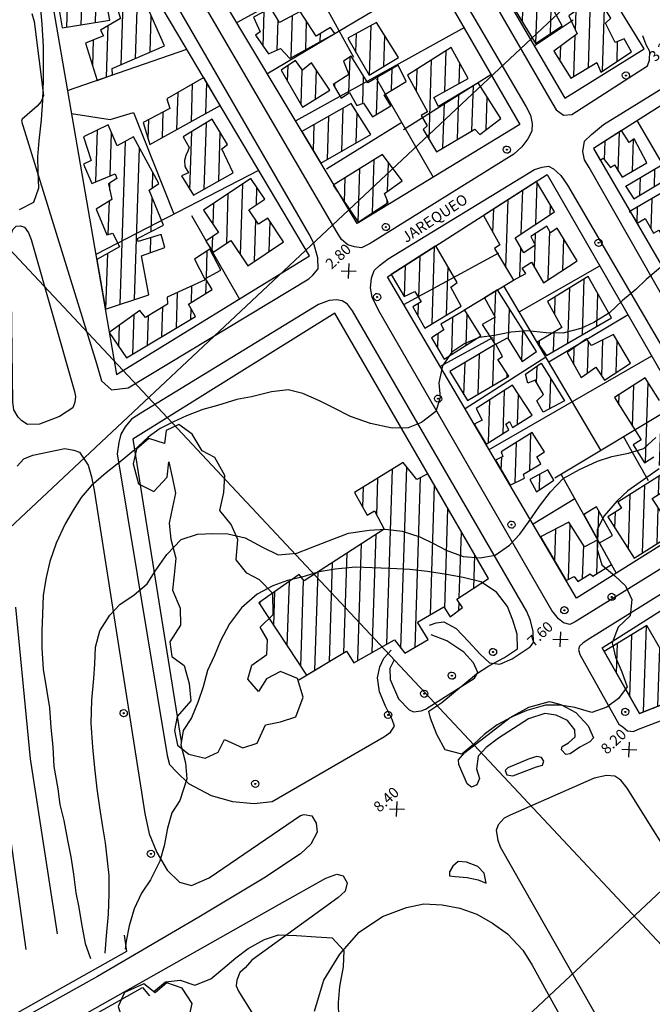
# Model space of a CAD drawing. Extents: x 649309 to 653467, y 5589783 to 5592689.
# Drawn here: x 649847 to 650025, y 5590847 to 5591124 of the extents above; entities that cross this region are included whole.
import ezdxf

# ---------------------------------------------------------------- set-up
doc = ezdxf.new("R2010")
doc.units = 0
doc.header["$LTSCALE"] = 10
doc.header["$MEASUREMENT"] = 0
for name, color, linetype in [('15', 3, 'CONTINUOUS'), ('20', 1, 'CONTINUOUS'), ('49', 42, 'CONTINUOUS'), ('5', 255, 'CONTINUOUS'), ('50', 132, 'CONTINUOUS'), ('51', 255, 'CONTINUOUS'), ('52', 255, 'CONTINUOUS'), ('54', 2, 'CONTINUOUS'), ('60', 74, 'CONTINUOUS'), ('90', 255, 'CONTINUOUS'), ('900', 255, 'CONTINUOUS')]:
    doc.layers.add(name, color=color, linetype=linetype)

# ---------------------------------------------------------------- blocks, each defined once
blk = doc.blocks.new('COD042', base_point=(649901.357867, 5591968.057061))
at = {"layer": '5'}
for p, q in [((649899.860267, 5591966.554661), (649902.860267, 5591969.554661)), ((649899.860267, 5591969.554661), (649902.860267, 5591966.554661))]:
    blk.add_line(p, q, dxfattribs=at)
blk = doc.blocks.new('*X442')
at = {"layer": '51', "color": 0}
for p, q in [((650232.632116, 5591604.586714), (650247.325574, 5591619.280171)), ((650234.158312, 5591611.76981), (650242.785548, 5591620.397046)), ((650235.684507, 5591618.952907), (650238.245522, 5591621.513921)), ((650231.10592, 5591597.403618), (650247.58941, 5591613.887107)), ((650229.579724, 5591590.220521), (650247.424154, 5591608.064949)), ((650225.001136, 5591568.671232), (650258.982955, 5591602.653047)), ((650226.527332, 5591575.854328), (650253.7919, 5591603.118894)), ((650228.053528, 5591583.037425), (650249.317401, 5591604.301296)), ((650223.474941, 5591561.488135), (650263.939154, 5591601.952345)), ((650225.168648, 5591557.524942), (650268.488972, 5591600.845263)), ((650229.871372, 5591556.570765), (650273.038791, 5591599.73818)), ((650234.574097, 5591555.616588), (650277.588609, 5591598.631098)), ((650239.276821, 5591554.662412), (650282.138428, 5591597.524015)), ((650243.979546, 5591553.708235), (650281.928151, 5591591.656838)), ((650248.68227, 5591552.754059), (650280.306108, 5591584.377894)), ((650253.384995, 5591551.799882), (650278.684065, 5591577.09895)), ((650258.087719, 5591550.845705), (650277.062022, 5591569.820007)), ((650262.790444, 5591549.891529), (650275.439979, 5591562.541063)), ((650267.493168, 5591548.937352), (650273.817936, 5591555.262119))]:
    blk.add_line(p, q, dxfattribs=at)
blk = doc.blocks.new('*X443')
at = {"layer": '51', "color": 0}
for p, q in [((650241.31035, 5591645.806024), (650253.636209, 5591658.131882)), ((650243.100313, 5591653.252888), (650248.958596, 5591659.11117)), ((650241.241939, 5591640.080713), (650258.313821, 5591657.152593)), ((650245.279087, 5591638.460959), (650256.822367, 5591650.004239)), ((650249.316235, 5591636.841206), (650255.087875, 5591642.612846))]:
    blk.add_line(p, q, dxfattribs=at)
blk = doc.blocks.new('*X455')
at = {"layer": '51', "color": 0}
for p, q in [((650251.983756, 5591688.125317), (650258.40184, 5591694.543401)), ((650253.626148, 5591695.42461), (650253.970545, 5591695.769007)), ((650251.277851, 5591681.762512), (650262.231594, 5591692.716254)), ((650266.755726, 5591691.583485), (650267.187256, 5591692.015015)), ((650258.241945, 5591677.412804), (650270.669162, 5591689.84002)), ((650254.332246, 5591679.160006), (650260.971839, 5591685.799598))]:
    blk.add_line(p, q, dxfattribs=at)
blk = doc.blocks.new('*X456')
at = {"layer": '51', "color": 0}
blk.add_line((650262.548944, 5591705.716815), (650265.686957, 5591708.854828), dxfattribs=at)
blk = doc.blocks.new('*X457')
at = {"layer": '51', "color": 0}
for p, q in [((650293.930191, 5591700.876695), (650302.085667, 5591709.03217)), ((650295.267863, 5591707.871267), (650297.336934, 5591709.940338)), ((650289.689075, 5591690.978679), (650305.523291, 5591706.812893)), ((650302.78282, 5591698.415521), (650305.156465, 5591700.789166)), ((650291.90888, 5591687.541582), (650301.070479, 5591696.70318)), ((650298.940506, 5591688.916307), (650303.613126, 5591693.588927)), ((650269.374183, 5591676.320689), (650280.374923, 5591687.321427)), ((650270.711855, 5591683.315261), (650273.908444, 5591686.51185)), ((650271.588272, 5591672.877876), (650285.123656, 5591686.413259)), ((650290.918536, 5591680.894338), (650298.174531, 5591688.150333)), ((650286.169803, 5591681.802506), (650289.872389, 5591685.505092)), ((650295.667269, 5591679.98617), (650299.088074, 5591683.406974)), ((650276.337005, 5591671.969708), (650283.512215, 5591679.144918)), ((650281.085738, 5591671.06154), (650286.405366, 5591676.381168)), ((650285.834471, 5591670.153372), (650291.154099, 5591675.473)), ((650290.583204, 5591669.245205), (650295.902832, 5591674.564832)), ((650295.331937, 5591668.337037), (650300.651565, 5591673.656664))]:
    blk.add_line(p, q, dxfattribs=at)
blk = doc.blocks.new('*X458')
at = {"layer": '51', "color": 0}
for p, q in [((650258.503806, 5591717.102417), (650261.11233, 5591719.71094)), ((650258.937141, 5591711.878851), (650266.954767, 5591719.896476)), ((650261.767844, 5591720.366454), (650262.225364, 5591720.823975)), ((650264.257576, 5591711.542384), (650271.684169, 5591718.968977))]:
    blk.add_line(p, q, dxfattribs=at)
blk = doc.blocks.new('*X459')
at = {"layer": '51', "color": 0}
for p, q in [((650261.225205, 5591725.226429), (650269.746121, 5591733.747345)), ((650261.714762, 5591731.372887), (650262.033698, 5591731.691822)), ((650265.957727, 5591724.30205), (650274.509353, 5591732.853676)), ((650270.688339, 5591723.375761), (650276.610491, 5591729.297913))]:
    blk.add_line(p, q, dxfattribs=at)
blk = doc.blocks.new('*X460')
at = {"layer": '51', "color": 0}
for p, q in [((650286.749495, 5591749.849817), (650291.880858, 5591754.98118)), ((650281.500985, 5591744.601308), (650286.591766, 5591749.692088)), ((650266.821955, 5591746.892981), (650267.174874, 5591747.2459)), ((650285.116956, 5591742.560378), (650291.289101, 5591748.732523)), ((650265.310944, 5591739.72507), (650271.796047, 5591746.210172)), ((650268.364319, 5591737.121543), (650276.41722, 5591745.174444)), ((650272.975347, 5591736.075671), (650281.038393, 5591744.138716)), ((650283.750023, 5591735.536544), (650289.923543, 5591741.710063)), ((650277.586376, 5591735.029798), (650278.293177, 5591735.7366))]:
    blk.add_line(p, q, dxfattribs=at)
blk = doc.blocks.new('*X461')
at = {"layer": '51', "color": 0}
for p, q in [((650270.579541, 5591750.411765), (650278.049106, 5591757.881329)), ((650268.952508, 5591754.441633), (650271.831632, 5591757.320757)), ((650275.342773, 5591749.518096), (650281.580079, 5591755.755402))]:
    blk.add_line(p, q, dxfattribs=at)
blk = doc.blocks.new('*X462')
at = {"layer": '51', "color": 0}
for p, q in [((650272.070431, 5591771.401772), (650278.280397, 5591777.611738)), ((650272.508359, 5591760.525899), (650287.844894, 5591775.862434)), ((650274.701038, 5591768.375479), (650283.062646, 5591776.737086)), ((650277.170114, 5591759.530753), (650286.71814, 5591769.078778)), ((650271.057913, 5591764.732354), (650273.621863, 5591767.296304))]:
    blk.add_line(p, q, dxfattribs=at)
blk = doc.blocks.new('*X463')
at = {"layer": '51', "color": 0}
for p, q in [((650293.73705, 5591724.866972), (650297.119738, 5591728.24966)), ((650294.934123, 5591720.407144), (650301.18907, 5591726.66209)), ((650297.28022, 5591717.096341), (650304.479699, 5591724.295818)), ((650300.853388, 5591715.012607), (650307.243402, 5591721.402621))]:
    blk.add_line(p, q, dxfattribs=at)
blk = doc.blocks.new('*X464')
at = {"layer": '51', "color": 0}
for p, q in [((650296.644049, 5591730.330134), (650307.672981, 5591741.359066)), ((650299.457424, 5591738.80041), (650302.988679, 5591742.331664)), ((650301.240876, 5591729.27006), (650312.357283, 5591740.386467)), ((650290.33084, 5591735.330727), (650291.311015, 5591736.310903)), ((650292.047222, 5591731.390209), (650295.940639, 5591735.283625)), ((650305.837702, 5591728.209986), (650312.314273, 5591734.686556))]:
    blk.add_line(p, q, dxfattribs=at)
blk = doc.blocks.new('*X465')
at = {"layer": '51', "color": 0}
for p, q in [((650302.586995, 5591767.576757), (650307.244354, 5591772.234116)), ((650298.48139, 5591757.814252), (650312.016997, 5591771.349858)), ((650308.143176, 5591761.819137), (650316.789641, 5591770.465601)), ((650312.976799, 5591760.995858), (650321.204293, 5591769.223352)), ((650317.810421, 5591760.17258), (650319.596925, 5591761.959083)), ((650299.570317, 5591753.246278), (650305.345729, 5591759.021689)), ((650304.342135, 5591752.361195), (650311.086266, 5591759.105326)), ((650304.797482, 5591747.159641), (650314.454101, 5591756.81626)), ((650309.599752, 5591746.305011), (650315.880846, 5591752.586104))]:
    blk.add_line(p, q, dxfattribs=at)
blk = doc.blocks.new('*X466')
at = {"layer": '51', "color": 0}
for p, q in [((650282.562585, 5591728.228198), (650285.909841, 5591731.575453)), ((650280.358676, 5591720.367388), (650286.270111, 5591726.278822))]:
    blk.add_line(p, q, dxfattribs=at)
blk = doc.blocks.new('*X483')
at = {"layer": '51', "color": 0}
for p, q in [((650333.946749, 5591741.676316), (650337.166166, 5591744.895732)), ((650333.946749, 5591741.676316), (650337.166166, 5591744.895732)), ((650335.73603, 5591737.808696), (650341.765574, 5591743.838239)), ((650335.73603, 5591737.808696), (650341.765574, 5591743.838239)), ((650336.337516, 5591732.753281), (650346.364982, 5591742.780747)), ((650336.337516, 5591732.753281), (650346.364982, 5591742.780747)), ((650340.531751, 5591731.290615), (650346.820113, 5591737.578976)), ((650340.531751, 5591731.290615), (650346.820113, 5591737.578976))]:
    blk.add_line(p, q, dxfattribs=at)
blk = doc.blocks.new('*X484')
at = {"layer": '51', "color": 0}
for p, q in [((650338.739077, 5591751.33498), (650338.7791, 5591751.375003)), ((650339.944297, 5591746.883299), (650343.383429, 5591750.322431)), ((650344.568476, 5591745.850577), (650347.987759, 5591749.26986))]:
    blk.add_line(p, q, dxfattribs=at)
blk = doc.blocks.new('*X485')
at = {"layer": '51', "color": 0}
for p, q in [((650339.412534, 5591760.929549), (650343.18967, 5591764.706685)), ((650340.125283, 5591755.985397), (650347.948277, 5591763.808391)), ((650343.001098, 5591753.204311), (650349.380271, 5591759.583484))]:
    blk.add_line(p, q, dxfattribs=at)
blk = doc.blocks.new('*X631')
at = {"layer": '51', "color": 0}
for p, q in [((650358.44961, 5591793.193287), (650362.362499, 5591797.106176)), ((650353.909247, 5591782.996024), (650367.378388, 5591796.465163)), ((650349.2272, 5591783.970877), (650357.425623, 5591792.1693)), ((650349.300625, 5591789.701203), (650352.380336, 5591792.780914)), ((650356.118973, 5591779.548849), (650368.6672, 5591792.097074)), ((650360.949155, 5591778.72213), (650364.922065, 5591782.695039))]:
    blk.add_line(p, q, dxfattribs=at)
blk = doc.blocks.new('*X632')
at = {"layer": '51', "color": 0}
for p, q in [((650347.837748, 5591798.113206), (650358.921262, 5591809.196719)), ((650349.079215, 5591805.011574), (650354.153216, 5591810.085575)), ((650352.682681, 5591797.301238), (650363.689307, 5591808.307864)), ((650361.210712, 5591800.172368), (650367.088137, 5591806.049792))]:
    blk.add_line(p, q, dxfattribs=at)
blk = doc.blocks.new('*X651')
at = {"layer": '51', "color": 0}
for p, q in [((650276.818465, 5591795.621859), (650287.48296, 5591806.286353)), ((650277.87945, 5591802.339745), (650282.778482, 5591807.238776)), ((650281.607908, 5591794.754401), (650292.187438, 5591805.33393)), ((650288.781601, 5591796.271193), (650294.496497, 5591801.986088)), ((650286.419684, 5591793.909276), (650286.961076, 5591794.450668))]:
    blk.add_line(p, q, dxfattribs=at)
blk = doc.blocks.new('*X652')
at = {"layer": '51', "color": 0}
for p, q in [((650281.398826, 5591818.901795), (650286.636719, 5591824.139688)), ((650282.576824, 5591814.422893), (650291.191691, 5591823.037759)), ((650287.146356, 5591813.335523), (650295.746664, 5591821.93583)), ((650291.715887, 5591812.248154), (650297.652353, 5591818.184618))]:
    blk.add_line(p, q, dxfattribs=at)
blk = doc.blocks.new('*X653')
at = {"layer": '51', "color": 0}
for p, q in [((650289.484489, 5591838.1817), (650292.566228, 5591841.263439)), ((650287.759545, 5591830.799855), (650294.641425, 5591837.681735)), ((650291.721361, 5591829.10477), (650297.538956, 5591834.922366))]:
    blk.add_line(p, q, dxfattribs=at)
blk = doc.blocks.new('*X654')
at = {"layer": '51', "color": 0}
for p, q in [((650291.157447, 5591850.000713), (650298.103868, 5591856.947133)), ((650293.356623, 5591846.542988), (650299.259596, 5591852.445961)), ((650294.75866, 5591842.288124), (650303.161787, 5591850.69125)), ((650299.282224, 5591841.154787), (650304.876498, 5591846.74906)), ((650303.805788, 5591840.02145), (650305.39809, 5591841.613752))]:
    blk.add_line(p, q, dxfattribs=at)
blk = doc.blocks.new('*X663')
at = {"layer": '51', "color": 0}
for p, q in [((650307.368767, 5591798.976258), (650323.185562, 5591814.793053)), ((650313.979518, 5591811.243909), (650318.442023, 5591815.706414)), ((650319.822718, 5591805.773308), (650327.929102, 5591813.879691)), ((650324.319882, 5591804.613571), (650328.238687, 5591808.532376)), ((650308.540717, 5591794.491307), (650317.509145, 5591803.459735)), ((650313.157763, 5591793.451453), (650322.160921, 5591802.454609)), ((650317.77481, 5591792.411598), (650326.812696, 5591801.449484)), ((650320.963365, 5591789.943253), (650327.436711, 5591796.416599))]:
    blk.add_line(p, q, dxfattribs=at)
blk = doc.blocks.new('*X664')
at = {"layer": '51', "color": 0}
for p, q in [((650299.784132, 5591823.916529), (650306.957053, 5591831.089449)), ((650298.023505, 5591827.812803), (650298.791515, 5591828.580813)), ((650300.646548, 5591819.122044), (650306.055398, 5591824.530894)), ((650301.379771, 5591814.198367), (650308.809302, 5591821.627897)), ((650309.110868, 5591816.272562), (650313.397669, 5591820.559363))]:
    blk.add_line(p, q, dxfattribs=at)
blk = doc.blocks.new('*X665')
at = {"layer": '51', "color": 0}
for p, q in [((650307.465988, 5591823.631041), (650317.346312, 5591833.511363)), ((650309.090966, 5591830.912918), (650312.832101, 5591834.654054)), ((650312.132253, 5591822.640404), (650318.16545, 5591828.673601))]:
    blk.add_line(p, q, dxfattribs=at)
blk = doc.blocks.new('*X667')
at = {"layer": '51', "color": 0}
for p, q in [((650203.69154, 5591816.107592), (650208.000738, 5591820.41679)), ((650205.13932, 5591811.898471), (650212.997217, 5591819.756368)), ((650209.797246, 5591810.899496), (650215.658609, 5591816.760859)), ((650234.90864, 5591813.383286), (650240.271564, 5591818.746209)), ((650214.455172, 5591809.900521), (650220.3323, 5591815.777649)), ((650219.113098, 5591808.901546), (650226.170424, 5591815.958872)), ((650227.1003, 5591811.231847), (650230.402558, 5591814.534105)), ((650231.829702, 5591810.304348), (650234.457825, 5591812.93247)), ((650223.771024, 5591807.902571), (650225.821658, 5591809.953205))]:
    blk.add_line(p, q, dxfattribs=at)
blk = doc.blocks.new('*X668')
at = {"layer": '51', "color": 0}
for p, q in [((650230.661204, 5591854.419101), (650241.013702, 5591864.771598)), ((650234.759799, 5591852.860795), (650243.344929, 5591861.445924)), ((650212.120067, 5591824.564163), (650244.598459, 5591857.042553)), ((650215.996481, 5591822.783677), (650246.207939, 5591852.995133)), ((650231.957959, 5591850.058955), (650233.366596, 5591851.467592)), ((650223.091027, 5591841.192024), (650229.795336, 5591847.896332)), ((650241.142684, 5591842.272978), (650244.195692, 5591845.325985)), ((650232.474699, 5591833.604993), (650239.208492, 5591840.338785)), ((650208.243652, 5591826.34465), (650219.343929, 5591837.444926)), ((650228.269923, 5591829.400217), (650231.222906, 5591832.3532))]:
    blk.add_line(p, q, dxfattribs=at)
blk = doc.blocks.new('*X669')
at = {"layer": '51', "color": 0}
for p, q in [((650246.579233, 5591823.085293), (650250.782036, 5591827.288095)), ((650245.758588, 5591816.607747), (650255.632011, 5591826.481169)), ((650246.378218, 5591811.570476), (650260.481986, 5591825.674243)), ((650259.219949, 5591818.755305), (650262.710817, 5591822.246173)), ((650241.351273, 5591817.857333), (650244.161912, 5591820.667972)), ((650248.016483, 5591807.551841), (650256.159035, 5591815.694392)), ((650252.866458, 5591806.744915), (650258.845458, 5591812.723914))]:
    blk.add_line(p, q, dxfattribs=at)
blk = doc.blocks.new('*X670')
at = {"layer": '51', "color": 0}
for p, q in [((650248.546627, 5591834.700029), (650260.072468, 5591846.225869)), ((650251.521878, 5591832.018379), (650264.738732, 5591845.235232)), ((650256.080526, 5591830.920126), (650265.75118, 5591840.590779))]:
    blk.add_line(p, q, dxfattribs=at)
blk = doc.blocks.new('*X671')
at = {"layer": '51', "color": 0}
for p, q in [((650249.728092, 5591853.185676), (650253.54709, 5591857.004674)), ((650252.873494, 5591850.674178), (650257.976315, 5591855.776997)), ((650257.396694, 5591849.540476), (650264.806791, 5591856.950573)), ((650261.919894, 5591848.406775), (650269.412958, 5591855.899839)), ((650266.443094, 5591847.273074), (650272.57162, 5591853.4016))]:
    blk.add_line(p, q, dxfattribs=at)
blk = doc.blocks.new('*X672')
at = {"layer": '51', "color": 0}
for p, q in [((650258.435567, 5591873.58539), (650270.57346, 5591885.723282)), ((650252.330838, 5591878.794463), (650257.5494, 5591884.013025)), ((650253.069312, 5591873.876036), (650263.298018, 5591884.104741)), ((650262.617306, 5591872.110228), (650272.311655, 5591881.804577)), ((650266.799045, 5591870.635065), (650274.011266, 5591877.847286))]:
    blk.add_line(p, q, dxfattribs=at)
blk = doc.blocks.new('*X673')
at = {"layer": '51', "color": 0}
for p, q in [((650254.542115, 5591891.791891), (650263.916445, 5591901.16622)), ((650257.917709, 5591889.510584), (650267.183123, 5591898.775997)), ((650261.293303, 5591887.229276), (650270.4498, 5591896.385773))]:
    blk.add_line(p, q, dxfattribs=at)
blk = doc.blocks.new('*X674')
at = {"layer": '51', "color": 0}
for p, q in [((650222.898127, 5591736.168138), (650226.930068, 5591740.200079)), ((650224.216718, 5591731.829829), (650231.621586, 5591739.234696)), ((650181.880521, 5591729.091939), (650188.587986, 5591735.799404)), ((650183.057509, 5591735.925828), (650183.644632, 5591736.512951)), ((650201.481202, 5591703.437414), (650236.313104, 5591738.269313)), ((650203.618485, 5591699.917796), (650239.665952, 5591735.965259)), ((650180.703533, 5591722.25805), (650193.531339, 5591735.085856)), ((650179.526544, 5591715.424161), (650196.678212, 5591732.575827)), ((650181.684592, 5591711.925308), (650201.250678, 5591731.491393)), ((650186.342463, 5591710.926279), (650206.049394, 5591730.633207)), ((650206.672513, 5591697.314923), (650240.485898, 5591731.128305)), ((650191.000335, 5591709.927249), (650210.848109, 5591729.775022)), ((650192.363795, 5591705.633808), (650215.646824, 5591728.916836)), ((650196.922499, 5591704.535611), (650220.44554, 5591728.05865)), ((650216.093963, 5591701.079471), (650241.825394, 5591726.8109)), ((650220.342143, 5591699.67075), (650240.109993, 5591719.438598)), ((650225.347961, 5591699.019667), (650238.394591, 5591712.066296)), ((650230.155874, 5591698.170679), (650236.67919, 5591704.693994)), ((650222.818321, 5591696.490027), (650224.325054, 5591697.99676))]:
    blk.add_line(p, q, dxfattribs=at)
blk = doc.blocks.new('COD003', base_point=(649942.140172, 5591016.992338))
at = {"layer": '52'}
for points in [[(649942.165772, 5591015.980138), (649941.763772, 5591016.049738), (649941.435772, 5591016.268938), (649941.194372, 5591016.677738), (649941.127372, 5591017.041738), (649941.226172, 5591017.424138), (649941.459172, 5591017.763738), (649941.791572, 5591017.936138), (649942.183772, 5591018.000338), (649942.557172, 5591017.926738), (649942.869572, 5591017.722538), (649943.073172, 5591017.353738), (649943.134972, 5591016.999938), (649943.066972, 5591016.585738), (649942.883772, 5591016.281938), (649942.563972, 5591016.066938)], [(649942.154772, 5591017.121538), (649942.201972, 5591017.112738), (649942.240972, 5591017.093738), (649942.258572, 5591017.060138), (649942.276572, 5591017.012938), (649942.285772, 5591016.975738), (649942.280172, 5591016.936338), (649942.261172, 5591016.898138), (649942.238372, 5591016.873538), (649942.193372, 5591016.866938), (649942.143372, 5591016.851738), (649942.089572, 5591016.867138), (649942.042172, 5591016.882538), (649942.021572, 5591016.900738), (649942.013972, 5591016.936338), (649942.013172, 5591016.970338), (649942.019572, 5591017.042138), (649942.043572, 5591017.085538), (649942.068172, 5591017.103338), (649942.094772, 5591017.112738), (649942.119772, 5591017.118738)]]:
    blk.add_lwpolyline(points, close=True, dxfattribs=at)

msp = doc.modelspace()

# ---------------------------------------------------------------- linework, layer by layer
at = {"layer": '15'}
for points in [[(649842.36, 5591154.26, 2), (649847.21, 5591154.28, 2), (649853.31, 5591154.1, 2), (649857.62, 5591153.96, 2), (649861.87, 5591152.03, 2), (649861.19, 5591147.92, 2), (649858.4, 5591144.96, 2), (649855.95, 5591141.26, 2), (649853.83, 5591136.84, 2), (649853.11, 5591131.29, 2), (649852.96, 5591126.63, 2), (649853.36, 5591122.49, 2), (649853.69, 5591116.19, 2), (649853.72, 5591111.7, 2), (649853.75, 5591106.85, 2), (649853.56, 5591101.11, 2), (649853.2, 5591095.55, 2), (649852.47, 5591089.65, 2), (649852.14, 5591085.17, 2), (649852.18, 5591081.04, 2), (649852.39, 5591076.36, 2), (649851, 5591072.27, 2), (649846.98, 5591070.24, 2)], [(650027.66, 5591054.03, 4), (650023.59, 5591050.57, 4), (650020.63, 5591047.79, 4), (650016.94, 5591044.67, 4), (650013.23, 5591041.19, 4), (650008.83, 5591038.46, 4), (650005.18, 5591036.77, 4), (650000.11, 5591035.49, 4), (649995.45, 5591035.64, 4), (649990.08, 5591036.17, 4), (649985.58, 5591035.77, 4), (649980.88, 5591034.84, 4), (649976.55, 5591034.25, 4), (649972.54, 5591032.58, 4), (649968.87, 5591030.18, 4), (649966.23, 5591026.31, 4), (649965.18, 5591021.5, 4), (649965.58, 5591017.35, 4), (649964.37, 5591013.44, 4), (649960.32, 5591010.33, 4), (649956.5, 5591008.83, 4), (649952.01, 5591008.79, 4), (649945.95, 5591010.06, 4), (649940.26, 5591012.03, 4), (649935.5, 5591014.52, 4), (649931.61, 5591016.43, 4), (649926.83, 5591018.56, 4), (649922.73, 5591019.58, 4), (649918.04, 5591019.01, 4), (649912.43, 5591017.57, 4), (649908.27, 5591016.8, 4), (649902.83, 5591015.17, 4), (649898.66, 5591014.04, 4), (649894.12, 5591012.21, 4), (649890.47, 5591010.53, 4), (649886.64, 5591008.67, 4), (649883.33, 5591006.26, 4), (649879.25, 5591002.43, 4), (649875.93, 5590999.66, 4), (649871.5, 5590996.21, 4), (649867.25, 5590992.57, 4), (649864.45, 5590989.25, 4), (649862.18, 5590985.72, 4), (649859.9, 5590981.84, 4), (649857.39, 5590976.36, 4), (649855.6, 5590971.2, 4), (649854.56, 5590966.75, 4), (649853.68, 5590961.74, 4), (649853.5, 5590956.36, 4), (649853.35, 5590951.7, 4), (649853.37, 5590946.85, 4), (649853.71, 5590940.91, 4), (649854.76, 5590934.59, 4), (649855.52, 5590930.08, 4), (649855.87, 5590924.5, 4), (649856.41, 5590919.1, 4), (649856.77, 5590913.52, 4), (649857.82, 5590907.2, 4), (649858.4, 5590902.87, 4), (649859.51, 5590898.35, 4), (649860.58, 5590892.75, 4), (649861.51, 5590888.05, 4), (649862.24, 5590883.18, 4), (649862.97, 5590877.95, 4), (649863.73, 5590873.79, 4), (649864.48, 5590869.28, 4), (649865.56, 5590863.68, 4), (649867.04, 5590859.5, 4)], [(649871.22, 5590860.99, 6), (649871.56, 5590865.83, 6), (649872.11, 5590871.92, 6), (649872.3, 5590877.66, 6), (649872.29, 5590882.87, 6), (649871.89, 5590887.01, 6), (649871.33, 5590892.05, 6), (649870.58, 5590896.57, 6), (649869.68, 5590901.98, 6), (649868.96, 5590907.21, 6), (649868.25, 5590913.16, 6), (649867.72, 5590918.93, 6), (649867.23, 5590925.76, 6), (649867.44, 5590932.22, 6), (649868, 5590938.31, 6), (649868.31, 5590942.43, 6), (649868.46, 5590947.1, 6), (649869.69, 5590951.73, 6), (649872.53, 5590956.13, 6), (649875.32, 5590959.1, 6), (649879.36, 5590961.84, 6), (649883.05, 5590964.96, 6), (649885.32, 5590968.48, 6), (649888.53, 5590973.23, 6), (649892.62, 5590977.42, 6), (649897.16, 5590978.89, 6), (649901.48, 5590979.12, 6), (649905.78, 5590978.98, 6), (649910.6, 5590977.93, 6), (649915.54, 5590975.27, 6), (649919.96, 5590973.15, 6), (649925.18, 5590973.53, 6), (649929, 5590975.03, 6), (649934.09, 5590977.03, 6), (649939.73, 5590979.18, 6), (649945.51, 5590980.08, 6), (649950.18, 5590980.3, 6), (649954.83, 5590979.79, 6), (649959.81, 5590978.2, 6), (649963.7, 5590976.28, 6), (649967.23, 5590974.38, 6), (649972.02, 5590972.61, 6), (649976.86, 5590972.28, 6), (649981.01, 5590973.05, 6), (649985.05, 5590975.8, 6), (649988.03, 5590978.94, 6), (649990.47, 5590982.28, 6), (649993.5, 5590986.85, 6), (649996.68, 5590990.88, 6), (650000.21, 5590994.55, 6), (650004.79, 5590997.1, 6), (650009.89, 5590999.45, 6), (650013.89, 5591000.77, 6), (650018.59, 5591001.7, 6), (650022.94, 5591003, 6), (650026.27, 5591006.13, 6)], [(650027.24, 5590997.3, 8), (650022.83, 5590994.2, 8), (650018.42, 5590991.11, 8), (650015.46, 5590988.33, 8), (650011.73, 5590984.13, 8), (650009.8, 5590980.24, 8), (650009.8, 5590974.67, 8), (650011.1, 5590970.32, 8), (650014.76, 5590967.16, 8), (650017.73, 5590964.37, 8), (650019.58, 5590960.54, 8), (650019.06, 5590955.89, 8), (650015.73, 5590952.76, 8), (650013.97, 5590948.32, 8), (650014.92, 5590944.34, 8), (650016.76, 5590940.16, 8), (650018.24, 5590935.98, 8), (650015.79, 5590932.64, 8), (650012.48, 5590930.23, 8), (650008.3, 5590928.74, 8), (650003.5, 5590930.15, 8), (649999.39, 5590930.82, 8), (649995.26, 5590930.77, 8), (649990, 5590929.31, 8), (649986, 5590927.64, 8), (649981.61, 5590925.26, 8), (649977.93, 5590922.5, 8), (649974.96, 5590919.72, 8), (649971.64, 5590916.95, 8), (649967.01, 5590918.17, 8), (649964.64, 5590922.56, 8), (649962.81, 5590927.11, 8), (649962.34, 5590929.1, 8), (649966.01, 5590931.5, 8), (649969.33, 5590934.27, 8), (649972.47, 5590936.86, 8), (649975.79, 5590939.63, 8), (649979.28, 5590941.86, 8), (649983.66, 5590944.24, 8), (649987.33, 5590946.64, 8), (649987.29, 5590950.77, 8), (649985.98, 5590954.76, 8), (649984.49, 5590958.58, 8), (649981.39, 5590962.62, 8), (649976.99, 5590965.46, 8), (649972.01, 5590966.69, 8), (649967.37, 5590967.55, 8), (649962.01, 5590968.44, 8), (649956.99, 5590968.95, 8), (649951.44, 5590969.3, 8), (649946.42, 5590969.46, 8), (649941.75, 5590969.6, 8), (649935.99, 5590969.06, 8), (649931.47, 5590968.31, 8), (649926.58, 5590966.84, 8), (649922.59, 5590965.89, 8), (649918.41, 5590964.4, 8), (649914.03, 5590962.02, 8), (649909.59, 5590958.21, 8), (649906.21, 5590953.65, 8), (649903.72, 5590948.88, 8), (649901.97, 5590944.8, 8), (649900.04, 5590940.55, 8), (649898.81, 5590935.92, 8), (649897.42, 5590931.83, 8), (649895.47, 5590927.22, 8), (649893.2, 5590923.7, 8), (649892.53, 5590919.59, 8), (649893.8, 5590914.52, 8), (649894.19, 5590910.02, 8), (649892.2, 5590903.98, 8), (649889.93, 5590900.46, 8), (649888.71, 5590896.18, 8), (649887.83, 5590891.18, 8), (649886.61, 5590886.91, 8), (649883.92, 5590881.61, 8), (649881.47, 5590877.91, 8), (649879.35, 5590873.49, 8), (649877.93, 5590868.68, 8), (649877.08, 5590864.4, 8), (649876.82, 5590862.07, 8)], [(649884.87, 5590850.15, 8), (649888.19, 5590852.92, 8), (649892.34, 5590853.33, 8), (649896.42, 5590851.94, 8), (649900.97, 5590853.78, 8), (649904.3, 5590856.55, 8), (649907.99, 5590859.67, 8), (649911.49, 5590862.25, 8), (649916.06, 5590864.8, 8), (649920.05, 5590866.12, 8), (649925.08, 5590865.96, 8), (649930.63, 5590865.61, 8), (649935.11, 5590865.29, 8), (649938.41, 5590861.77, 8), (649938.26, 5590857.11, 8), (649937.18, 5590851.58, 8), (649936.85, 5590847.1, 8), (649936.9, 5590842.96, 8)]]:
    msp.add_polyline3d(points, dxfattribs=at)
at = {"layer": '20'}
for points in [[(649989.8, 5591099.21), (649990.98, 5591096.84), (649991.45, 5591094.49), (649991.38, 5591092.34), (649990.23, 5591090.22), (649988.54, 5591087.94), (649986.31, 5591085.85), (649945.8, 5591060.71), (649943.43, 5591059.53), (649941.46, 5591059.77), (649939.51, 5591060.37), (649937.76, 5591061.86), (649936.57, 5591063.87), (649884.69, 5591152.58), (649883.34, 5591155.14), (649883.06, 5591157.66), (649883.66, 5591159.62), (649885.34, 5591161.54), (649925.16, 5591198.56), (649926.92, 5591199.63), (649929.62, 5591199.96), (649931.04, 5591199.08), (649932.48, 5591197.07)], [(649844.66, 5591059.72), (649844.6, 5591063.13), (649845.19, 5591064.73), (649846.11, 5591065.6), (649847.37, 5591065.74), (649848.44, 5591065.35), (649849.64, 5591063.7), (649850.3, 5591061.88), (649862.55, 5591019.12), (649862.87, 5591017.67), (649862.63, 5591016.06), (649862.04, 5591014.46), (649858.37, 5591012.06), (649852.73, 5591009.9), (649849.32, 5591009.83), (649847.73, 5591010.78), (649846.69, 5591011.89), (649845.5, 5591013.9), (649845.21, 5591016.06)], [(650002.17, 5590917.08), (650000.91, 5590916.94), (649999.7, 5590918.24), (649999.91, 5590919.13), (650001.73, 5590920.15), (650003.59, 5590921.89), (650003.47, 5590923.87), (650001.4, 5590926.44), (649998.22, 5590927.98), (649995, 5590928.44), (649990.46, 5590926.96), (649982.02, 5590921.48), (649978.53, 5590918.89), (649976.29, 5590916.45), (649975.82, 5590912.87), (649976.63, 5590910.15), (649975.85, 5590908.38), (649974.39, 5590907.71), (649973.16, 5590908.64), (649970.83, 5590914.11), (649970.69, 5590915.37), (649972.55, 5590917.46), (649985.27, 5590927.31), (649990.57, 5590930.19), (649996.37, 5590931.81), (649999.57, 5590930.99), (650003.81, 5590928.7), (650007.28, 5590925), (650008.78, 5590921.55), (650007.67, 5590920.5), (650004.93, 5590918.97)], [(649992.72, 5590913.43), (649994.35, 5590913.91), (649994.74, 5590914.98), (649994.06, 5590916.08), (649992.81, 5590916.3), (649990.63, 5590915.64), (649984.62, 5590913.14), (649983.88, 5590912.44), (649984.38, 5590911.17), (649985.99, 5590910.94)], [(650011.51, 5590839.93), (650013.38, 5590836.82), (650015.64, 5590834.41), (650018.63, 5590832.7), (650023.99, 5590831.82), (650030.13, 5590832.7), (650035.24, 5590835.42), (650050.28, 5590845.01), (650051.42, 5590846.77), (650052.39, 5590849.07), (650052.65, 5590851.4), (650051.83, 5590853.76), (650018.2, 5590907.43), (650016.48, 5590909.63), (650014.72, 5590910.77), (650012.39, 5590911.02), (650008.95, 5590910.23), (649985.27, 5590899.83), (649983.62, 5590898.98), (649981.94, 5590897.06), (649981.35, 5590895.46), (649981.8, 5590892.75), (649982.46, 5590890.94)], [(649978.53, 5590880.64), (649977.91, 5590883.53), (649976.18, 5590885.38), (649972.98, 5590886.56), (649970.65, 5590886.81), (649969.17, 5590885.42), (649968.22, 5590883.84), (649968.19, 5590882.76), (649969.8, 5590882.53), (649973.2, 5590882.24), (649976.23, 5590881.61)]]:
    msp.add_lwpolyline(points, close=True, dxfattribs=at)
for points in [[(649940.93, 5591197.35), (649996.34, 5591101.52), (649998.22, 5591098.41), (650000.32, 5591096.91), (650002.66, 5591097.01), (650023.94, 5591110.72), (650024.53, 5591112.32), (650024.62, 5591114.83), (650023.6, 5591116.66), (650022.6, 5591119.2)], [(649850.58, 5591125.45), (649851.23, 5591123.27), (649853.78, 5591102.36), (649853.19, 5591100.76), (649852.06, 5591099.36), (649847.82, 5591095.72), (649847.62, 5591095.19), (649868.74, 5591027.01), (649870.19, 5591022.11), (649872.98, 5591019.51), (649877.67, 5591020.08), (649928.6, 5591050.83), (649929.71, 5591051.87), (649931.21, 5591053.62), (649931.13, 5591056.67), (649929.83, 5591061.03), (649928.65, 5591063.4), (649879.35, 5591148.62)], [(650101.85, 5591142.78), (650153.13, 5591057.68), (650154.31, 5591055.31), (650154.77, 5591052.96), (650154.69, 5591050.45), (650153.75, 5591049.22), (650152.44, 5591047.64), (650150.42, 5591046.09), (650066.28, 5590993.93), (650064.28, 5590993.09), (650062.31, 5590993.33), (650060.53, 5590993.75), (650058.94, 5590994.7), (650057.37, 5590996), (650055.29, 5590998.22), (650007.56, 5591082.14), (650006.2, 5591084.33), (650005.74, 5591086.68), (650006.19, 5591089.54), (650008.23, 5591091.45), (650011.55, 5591094.22), (650093.12, 5591144.67)], [(650047, 5590981.06), (650003.57, 5590954.21), (650002.11, 5590953.54), (650000.32, 5590953.96), (649998.92, 5590955.08), (649997.03, 5590957.47), (649948.24, 5591041.78), (649946.39, 5591045.6), (649945.94, 5591048.31), (649946.21, 5591051), (649946.99, 5591053.13), (649948.48, 5591054.52), (649950.87, 5591056.42), (649992.1, 5591081.54), (649994.28, 5591082.19), (649996.08, 5591082.49), (649997.49, 5591081.73), (649999.59, 5591079.87), (650001.47, 5591077.12), (650049.44, 5590995.17)], [(649962.59, 5590953.33), (649964.41, 5590953.99), (649966.57, 5590954.29), (649970.1, 5590952.38), (649973.57, 5590948.68), (649976.87, 5590945.17), (649979.49, 5590942.75), (649982.34, 5590942.3), (649985.81, 5590943.81), (649990.95, 5590947.24), (649991.88, 5590948.47), (649991.8, 5590951.53), (649991.01, 5590954.6), (649990.01, 5590957.15), (649940.88, 5591041.83), (649939.5, 5591043.66), (649937.92, 5591044.61), (649936.31, 5591044.84), (649934.33, 5591044.72), (649931.24, 5591043.56), (649881.21, 5591012.97), (649878.64, 5591011.25), (649876.78, 5591009.16), (649875.63, 5591007.04), (649875.01, 5591004.72), (649874.55, 5591001.5), (649888.66, 5590916.66), (649889.3, 5590914.12), (649891.38, 5590911.9), (649894.69, 5590908.75), (649901.04, 5590905.32), (649907.09, 5590903.69), (649913.18, 5590903.15), (649918.23, 5590903.71), (649949.89, 5590921.94), (649951.55, 5590923.14), (649952.68, 5590924.91), (649952.02, 5590926.72), (649950.17, 5590930.55), (649948.51, 5590934.55), (649947.92, 5590938.52), (649948.56, 5590941.56), (649949.72, 5590944.03), (649951.77, 5590946.31)], [(649846.42, 5590998.07), (649848.29, 5591000.16), (649850.83, 5591001.16), (649859.87, 5591003.04), (649862.37, 5591002.6), (649863.97, 5591002.01), (649866.37, 5590998.35), (649867.34, 5590995.08), (649868.11, 5590991.29), (649882.38, 5590900.33), (649883.63, 5590894.55), (649885.79, 5590889.27), (649888.68, 5590884.33), (649892.16, 5590880.99), (649895.54, 5590879.99), (649900.46, 5590882.17), (649926.18, 5590899.69), (649927.27, 5590900.01), (649929.41, 5590899.59), (649930.6, 5590897.58), (649930.88, 5590895.05), (649929.15, 5590891.69), (649926.19, 5590888.91), (649915.9, 5590882.05), (649897.59, 5590871.12), (649869.03, 5590854.41), (649618.79, 5590714.93)], [(649848.98, 5590862.04), (649838.64, 5590935.81), (649838.18, 5590943.73), (649837.6, 5590953.26), (649836.78, 5590988.67), (649836.48, 5590990.47), (649835.64, 5590992.48), (649834.61, 5590993.94), (649833.2, 5590994.71), (649831.6, 5590995.3), (649810.94, 5590989.47), (649809.67, 5590988.97), (649808.74, 5590988.1), (649807.99, 5590987.05), (649807.41, 5590985.81), (649807.33, 5590983.3), (649808.61, 5590978.59)], [(650052.08, 5590977.13), (650006.99, 5590949.08), (650005.7, 5590948.22), (650004.78, 5590947.35), (650004.57, 5590946.46), (650004.88, 5590945.01), (650015.92, 5590925.45), (650016.97, 5590924.7), (650018.37, 5590923.58), (650019.98, 5590923.35), (650021.44, 5590924.03), (650069.99, 5590942.45)], [(649857.75, 5590866.44), (649850.2, 5590915.7), (649846.02, 5590958.39)], [(649952.57, 5590943.59), (649951.42, 5590941.11), (649951.5, 5590938.05), (649953.83, 5590932.59), (649956.78, 5590929.45), (649958.02, 5590928.87), (649960.19, 5590929.16), (649961.46, 5590929.66), (649975.21, 5590938.39), (649976.16, 5590939.98), (649974.99, 5590942.71), (649972.22, 5590945.67), (649967.47, 5590948.87), (649963.04, 5590950.62)], [(649624.67, 5590707.92), (649920.33, 5590874.73), (649933.32, 5590882.05), (649936.42, 5590883.21), (649938.2, 5590882.79), (649939.39, 5590880.78), (649938.77, 5590878.47), (649936.74, 5590876.55), (649912.46, 5590858.99), (649910.59, 5590856.89), (649909.11, 5590855.5), (649908.32, 5590853.37), (649908.09, 5590851.76), (649908.76, 5590850.3), (649948.87, 5590786.02)], [(649930.13, 5590844.61), (649932.75, 5590853.33), (649937.3, 5590860.73), (649942.71, 5590866.85), (649949.32, 5590871.31), (649956.04, 5590873.8), (649960.93, 5590874.9), (649966.12, 5590874.56), (649971.12, 5590873.69), (649975.92, 5590871.92), (649980.32, 5590869.45), (649984.54, 5590866.45), (649988.87, 5590861.82), (649991.43, 5590857.61), (650021.78, 5590802.61)]]:
    msp.add_lwpolyline(points, dxfattribs=at)
at = {"layer": '49'}
for points in [[(650000.7, 5591101.64), (650022.99, 5591115.51), (649986.88, 5591174.18), (649996.11, 5591179.25), (650031.87, 5591120.95), (650089.51, 5591157.12), (650049.58, 5591225.17), (650046.92, 5591227.9), (650045.16, 5591229.72), (650043.18, 5591229.93), (650039.41, 5591229.8), (649946.35, 5591201.67), (649944.71, 5591200.44), (649944.16, 5591199.55), (649944.86, 5591198.1), (649945.89, 5591195.22)], [(649890.85, 5591152.01), (649889.45, 5591154.54), (649888.94, 5591156.88), (649889.33, 5591158.67), (649890.62, 5591160.63), (649926.65, 5591193.15), (649928.99, 5591193.66), (649930.6, 5591193.1), (649931.83, 5591191.46), (649988.03, 5591094.28), (649942.19, 5591066.38)], [(649874.4, 5591023.89), (649928.76, 5591057.23), (649876.56, 5591145.21), (649875.68, 5591146.48), (649874.62, 5591147.21), (649873.9, 5591147.22), (649872.1, 5591146.89), (649857.59, 5591137.4), (649856.51, 5591136.69), (649855.22, 5591134.74), (649855.72, 5591132.04)], [(650097.39, 5591143.9), (650008.75, 5591087.53), (650060.58, 5590998.48), (650061.47, 5590997.93), (650063.26, 5590997.19), (650064.34, 5590997.89), (650140.82, 5591045.64), (650139.77, 5591047.45), (650150.29, 5591054.48)], [(650048.41, 5590988.78), (650004, 5590960.86), (649950.76, 5591051.36), (649995.72, 5591080.17)], [(650021.66, 5590928.48), (650011.16, 5590946.94), (650053.03, 5590973.45), (650054.47, 5590974.15), (650055.37, 5590973.96), (650056.26, 5590973.41), (650069.75, 5590950.78), (650069.72, 5590948.63), (650068.44, 5590947.39), (650065.91, 5590945.99), (650063.01, 5590944.59)]]:
    msp.add_lwpolyline(points, close=True, dxfattribs=at)
for points in [[(649908.31, 5591122.96), (649941.09, 5591140.86), (649938.69, 5591145.95), (649953.27, 5591154.22)], [(649916.77, 5591108.55), (649963.63, 5591136.35)], [(649929.78, 5591133.94), (649941.15, 5591113.17)], [(649992.28, 5591116.6), (650003.06, 5591123.71)], [(649972.45, 5591121.58), (649924.91, 5591095.23)], [(649860.59, 5591103.82), (649894.21, 5591115.46)], [(649947.66, 5591107.08), (649963.54, 5591079.37)], [(649955.23, 5591092.88), (649979.86, 5591108.28)], [(649861.71, 5591097.35), (649872.61, 5591095.61), (649879.13, 5591097.61), (649890.48, 5591069.28)], [(649933.57, 5591081.72), (649954.74, 5591094.87)], [(650042.5, 5591058.75), (650021.06, 5591095.35)], [(649868.85, 5591057.86), (649914.45, 5591081.36)], [(649895.52, 5591068.63), (649909.02, 5591045.12)], [(649955.36, 5591043.54), (649982.08, 5591058.07)], [(649987.84, 5591041.48), (650010.52, 5591054.5)], [(649972.18, 5591041.95), (649986.22, 5591050.42)], [(650010.79, 5591002.54), (649983.53, 5591048.8)], [(649925.74, 5590937.9), (649939.14, 5590945.97), (649941.25, 5590942.71), (649952.66, 5590949.19), (649955.65, 5590945.38), (649962.18, 5590949.24), (649959.2, 5590954.13), (649966.62, 5590958.51), (649968.37, 5590955.61), (649971.83, 5590958.26), (649970.24, 5590960.61), (649979.13, 5590966.41), (649935.89, 5591041.16), (649878.98, 5591005.7), (649892.62, 5590920.6)], [(650018.49, 5591040.67), (649996.17, 5591027.35)], [(649980.26, 5591034.21), (649965.59, 5591026.16)], [(649979.37, 5591002.73), (650025.14, 5591029.13)], [(649995.32, 5591028.79), (649972.62, 5591014.21)], [(649997.84, 5590994.77), (650032.84, 5591015.77)], [(650024.24, 5590993.95), (650017.19, 5591006.38)], [(650015.19, 5590967.89), (649999.64, 5590995.85)], [(650003.5, 5590988.91), (649991.72, 5590981.74)]]:
    msp.add_lwpolyline(points, dxfattribs=at)
at = {"layer": '50'}
for points in [[(649992.38, 5591117.04), (649999.89, 5591122.03), (649996.98, 5591127.32), (649999.36, 5591128.87), (649999.86, 5591127.24), (650004.97, 5591129.97), (650000.32, 5591137.46), (649985.66, 5591128.08)], [(649859.12, 5591121.48), (649872.48, 5591123.62), (649870.13, 5591136.07), (649856.96, 5591134.46)], [(649868.96, 5591106.66), (649873.23, 5591108.19), (649873.18, 5591109.96), (649887.89, 5591116.41), (649882.99, 5591127.46), (649879.93, 5591126.46), (649877.86, 5591129.39), (649874.55, 5591126.97), (649875.55, 5591124.07), (649869.89, 5591120.82), (649870.74, 5591119.18), (649865.65, 5591117.17)], [(650010.86, 5591108.98), (650019.46, 5591114.66), (650017.41, 5591118.31), (650014.86, 5591117.3), (650012.14, 5591122.77), (650013.62, 5591124.16), (650009.66, 5591130.55), (650001.77, 5591124.85), (650004.15, 5591119.76), (649997.54, 5591114.92), (650002.36, 5591107.24), (650009.67, 5591111.71)], [(649917.16, 5591114.11), (649920.62, 5591115.63), (649923.24, 5591112.86), (649935.84, 5591119.87), (649934.62, 5591121.52), (649930.6, 5591119.12), (649926.12, 5591126.07), (649920.28, 5591123), (649917.88, 5591127.02), (649912.95, 5591124.46), (649914.82, 5591120.28), (649913.53, 5591119.42)], [(649945.58, 5591108.11), (649953.81, 5591113.09), (649947.61, 5591122.95), (649939.57, 5591118.51)], [(649964.57, 5591086.58), (649975.36, 5591092.92), (649976.75, 5591091.44), (649982.63, 5591095.95), (649976.26, 5591106), (649965.11, 5591099.31), (649963.74, 5591101.86), (649973.41, 5591107.15), (649968.62, 5591115.9), (649956.37, 5591108.17), (649962.01, 5591097.78), (649960.18, 5591096.75), (649961.9, 5591093.83), (649960.79, 5591092.79)], [(649926.81, 5591099.12), (649934.5, 5591103.93), (649929.32, 5591111.62), (649926.74, 5591109.54), (649924.84, 5591112.28), (649920.81, 5591109.52)], [(649942.11, 5591099.59), (649943.92, 5591100.26), (649946.51, 5591096.42), (649951.63, 5591099.51), (649949.74, 5591102.61), (649955.96, 5591106.39), (649953.75, 5591110.93), (649945.16, 5591105.97), (649940.51, 5591113.46), (649938.32, 5591112.08), (649939.83, 5591108.27), (649935.44, 5591105.52), (649937.67, 5591101.69), (649940.05, 5591103.24)], [(649883.8, 5591088.59), (649903.62, 5591099.61), (649898.94, 5591107.5), (649888.59, 5591101.45), (649889.41, 5591098.73), (649881.93, 5591094.81)], [(649931.95, 5591083.36), (649946.01, 5591091.41), (649940.5, 5591100.18), (649926.62, 5591092.31)], [(649896.1, 5591074.31), (649907.24, 5591080.64), (649904.01, 5591087.37), (649905.67, 5591088.58), (649901.37, 5591095.7), (649893.14, 5591090.73), (649894.86, 5591087.81), (649894.47, 5591086.74), (649893.9, 5591085.5), (649893.5, 5591084.08), (649893.63, 5591082.46), (649894.66, 5591080.63), (649892.66, 5591079.79)], [(649871.24, 5591042.22), (649883.46, 5591046.3), (649881.43, 5591057.31), (649887.96, 5591059.64), (649886.99, 5591063.26), (649880.46, 5591061.29), (649880.31, 5591062.19), (649887.6, 5591065.93), (649883.56, 5591075.74), (649886.31, 5591077.64), (649879.18, 5591090.8), (649874.56, 5591088.2), (649872.03, 5591094.19), (649865.1, 5591090.79), (649867.25, 5591084.09), (649865.07, 5591083.08), (649867.43, 5591077.63), (649873.98, 5591080.32), (649874.48, 5591079.04), (649872.1, 5591077.5), (649873.06, 5591073.16), (649868.67, 5591070.41), (649871.7, 5591063.15), (649873.33, 5591063.64), (649875.21, 5591059.82), (649868.82, 5591056.23)], [(650008.75, 5591087.53), (650010.67, 5591084.23), (650011.44, 5591084.73), (650013.53, 5591082.16), (650014.63, 5591082.85), (650016.87, 5591079.37), (650023.81, 5591083.49), (650020.22, 5591090.23), (650018.76, 5591089.19), (650016.66, 5591092.55)], [(649942.45, 5591066.73), (649950.87, 5591072.24), (649949.87, 5591074.78), (649954.82, 5591078.42), (649949.27, 5591085.75), (649935.37, 5591077.16)], [(650020.12, 5591073.36), (650029.98, 5591079.19), (650027.56, 5591082.49), (650017.87, 5591076.83)], [(649911.37, 5591054.5), (649921.45, 5591061.22), (649917, 5591067.89), (649914.39, 5591066.15), (649911.68, 5591070.2), (649916.16, 5591073.19), (649912.26, 5591079.04), (649898.91, 5591070.13), (649903.14, 5591063.8), (649899.56, 5591061.41), (649901.64, 5591058.3), (649906.62, 5591061.62)], [(649977.78, 5591068.67), (649982.36, 5591060.41), (649980.9, 5591059.38), (649986.22, 5591050.42), (649989.69, 5591052.31), (649988.65, 5591053.78), (649991.25, 5591055.47), (649994.65, 5591049.66), (650004.17, 5591055.85), (649998.54, 5591065.07), (649996.66, 5591063.78), (649995.63, 5591065.61), (649991.06, 5591062.68), (649992.3, 5591060.26), (649989.13, 5591058.1), (649986.65, 5591062.35), (649997.72, 5591069.68), (649992.66, 5591078.21)], [(650019.19, 5591069.6), (650021.02, 5591066.45), (650023.27, 5591067.77), (650025.68, 5591063.63), (650027.17, 5591064.49), (650029.1, 5591061.17), (650037, 5591065.77), (650030.71, 5591076.58), (650018.81, 5591069.65)], [(649961.22, 5591036.95), (649971.46, 5591043.13), (649968.55, 5591048.41), (649970.38, 5591049.8), (649964.32, 5591060.09), (649951.77, 5591052), (649955.42, 5591045.78), (649958.45, 5591047.26), (649960.17, 5591044.34), (649957.89, 5591042.9)], [(649877.21, 5591028.53), (649896.59, 5591040.19), (649894.71, 5591043.66), (649901.3, 5591047.78), (649899.41, 5591050.88), (649903.79, 5591053.28), (649900.71, 5591059.11), (649896.32, 5591056.36), (649899.4, 5591050.53), (649888.65, 5591045.62), (649888.78, 5591043.64), (649882.56, 5591039.87), (649881, 5591041.89), (649872.36, 5591035.7)], [(649995.52, 5591029.17), (650013.79, 5591039.79), (650007.28, 5591051.46), (649995.76, 5591044.42), (649999.87, 5591037.13), (649992.85, 5591032.97)], [(649973.24, 5591016.51), (649984.93, 5591023.36), (649981.83, 5591028.12), (649983.11, 5591028.98), (649981.23, 5591032.44), (649984.51, 5591034.15), (649988.64, 5591027.57), (649992.67, 5591030.33), (649981.74, 5591047.72), (649978.04, 5591045.49), (649981.08, 5591039.99), (649977.43, 5591037.93), (649981.04, 5591032.27), (649968.25, 5591024.73)], [(649966.73, 5591028.18), (649976.98, 5591034.72), (649972.51, 5591042.02), (649965.74, 5591038.08), (649966.6, 5591036.44), (649963.15, 5591034.21)], [(650005.23, 5591022.98), (650009.45, 5591025.91), (650011.87, 5591022.25), (650019.19, 5591027.07), (650014.38, 5591035.11), (650008.18, 5591032.05), (650006.8, 5591033.88), (650001.3, 5591030.09)], [(650000.56, 5591016.47), (649994.54, 5591013.22), (649992.83, 5591016.5), (649994.68, 5591018.25), (649992.27, 5591022.26), (649990.27, 5591021.42), (649989.62, 5591023.95), (649994.02, 5591027.06)], [(649978.47, 5591004.27), (649984.87, 5591008.29), (649984.02, 5591009.93), (649985.12, 5591010.61), (649985.97, 5591008.98), (649991.46, 5591012.41), (649985.94, 5591020.82), (649975.69, 5591014.29), (649977.4, 5591011.01), (649975.16, 5591009.89)], [(649985.24, 5590992.76), (649989.35, 5590994.7), (649989.02, 5590995.79), (649993.95, 5590998.7), (649992.75, 5591000.71), (649994.95, 5591002.08), (649991.5, 5591007.56), (649982.72, 5591002.07), (649983.23, 5591000.79), (649981.12, 5590999.76)], [(649927.94, 5590939.23), (649939.14, 5590945.97), (649941.25, 5590942.71), (649952.66, 5590949.19), (649955.65, 5590945.38), (649962.18, 5590949.24), (649959.2, 5590954.13), (649966.62, 5590958.51), (649968.37, 5590955.61), (649971.83, 5590958.26), (649970.24, 5590960.61), (649979.13, 5590966.41), (649962.06, 5590995.91), (649958.96, 5590994.29), (649955.13, 5590999.07), (649941.42, 5590990.65), (649945.02, 5590984.27), (649947.03, 5590985.47), (649949.76, 5590980.37), (649927.24, 5590965.74), (649925.86, 5590967.57), (649914.49, 5590959.64)], [(649992.66, 5590990.84), (649997.6, 5590994.11), (649995.89, 5590997.03), (649990.78, 5590994.3)], [(650001.03, 5590965.91), (650003.32, 5590967.03), (650004.36, 5590965.56), (650007.84, 5590967.8), (650008.54, 5590967.06), (650013.81, 5590970.38), (650010.42, 5590976.52), (650014.07, 5590978.57), (650009.62, 5590986.59), (650006, 5590984.42), (650009.95, 5590977.32), (650006.25, 5590975.38), (650001.77, 5590982.33), (649993.83, 5590978.16)], [(650021.66, 5590928.48), (650035.01, 5590933.68), (650023.79, 5590953.17), (650011.77, 5590945.86)]]:
    msp.add_lwpolyline(points, close=True, dxfattribs=at)
for points in [[(650027.32, 5591016.54), (650023.3, 5591022.89), (650014.62, 5591017.4), (650022.13, 5591005.51), (650019.91, 5591004.1), (650023.11, 5590999.04), (650025.78, 5591000.72)], [(650028.64, 5590996.21), (650015.59, 5590987.95), (650016.66, 5590986.25), (650012.78, 5590983.81), (650020.18, 5590972.12), (650047.08, 5590989.14)], [(650028.14, 5590984.52), (650025.32, 5590988.98), (650038.35, 5590997.23)]]:
    msp.add_lwpolyline(points, dxfattribs=at)
at = {"layer": '54'}
for points in [[(649876.55, 5590866.07), (649877.2, 5590861.4), (649670.8, 5590745.46), (649668.32, 5590748.01)], [(649675.81, 5590732.64), (649675.85, 5590735.15), (649881.72, 5590851.28), (649883.66, 5590848.92)]]:
    msp.add_lwpolyline(points, dxfattribs=at)
at = {"layer": '60'}
for points in [[(649887.94, 5591004.49), (649883.47, 5591005.81), (649880.02, 5591002.81), (649879.06, 5590998.69), (649880.59, 5590993.11), (649884.87, 5590990.89), (649888.7, 5590994.97), (649889.12, 5590999.27), (649890.13, 5590994.59), (649890.97, 5590990.45), (649890.19, 5590986.51), (649889.22, 5590982.04), (649889.7, 5590977.54), (649891.05, 5590972.14), (649890.63, 5590967.48), (649890.2, 5590963.17), (649892.28, 5590958.12), (649892.39, 5590953.27), (649889.45, 5590948.64), (649889.93, 5590944.51), (649893.48, 5590941.95), (649894.84, 5590936.9), (649895.31, 5590932.05), (649891.47, 5590927.61), (649890.69, 5590923.68), (649891.53, 5590919.53), (649894.72, 5590916.98), (649899.38, 5590915.83), (649902.99, 5590917.58), (649904.84, 5590921.14), (649910.01, 5590918.74), (649913.98, 5590920.12), (649916.39, 5590925.29), (649920.54, 5590926.13), (649924.87, 5590927.5), (649926.92, 5590933.04), (649925.38, 5590938.27), (649920.57, 5590940.31), (649916.59, 5590938.21), (649914.38, 5590934.65), (649911.38, 5590938.1), (649912.51, 5590942.04), (649916.69, 5590945.03), (649916.93, 5590949.16), (649914.83, 5590952.78), (649918.47, 5590956.32), (649918.38, 5590962.24), (649914.66, 5590966.06), (649911.1, 5590967.91), (649908.1, 5590971.72), (649908.55, 5590977.46), (649906.64, 5590981.61), (649903.46, 5590985.61), (649904.61, 5590990.62), (649904.87, 5590995.46), (649902.07, 5591000.52), (649898.5, 5591002.37), (649895.7, 5591007.08), (649891.97, 5591009.82), (649888.35, 5591008.08)], [(649885.29, 5590849.79), (649882.1, 5590852.35), (649876.67, 5590849.91), (649874.82, 5590845.99), (649876.37, 5590841.48), (649878.27, 5590836.25), (649881.99, 5590833.15), (649884.91, 5590835.98), (649888.9, 5590839.15), (649894.5, 5590841.41), (649895.66, 5590846.78), (649892.85, 5590851.12), (649888.56, 5590852.62)]]:
    msp.add_lwpolyline(points, close=True, dxfattribs=at)
at = {"layer": '900'}
for points in [[(649445.65, 5590607.07), (650467.06, 5591564.53)], [(649582.43, 5590461.16), (650603.84, 5591418.62)], [(649746.62, 5591163.33), (650430.52, 5590433.75)]]:
    msp.add_lwpolyline(points, dxfattribs=at)

# ---------------------------------------------------------------- block references
at = {"layer": '5', "rotation": 43.14902281900024}
for p in [(649939.81, 5591052.99, 2.8), (649999.45, 5590949.31, 7.6), (650018.81, 5590918.29, 8.2), (649953.36, 5590901.54, 8.4)]:
    msp.add_blockref('COD042', p, dxfattribs=at)
at = {"layer": '51', "rotation": 43.14902281900024}
for name in ['*X673', '*X632', '*X672', '*X654', '*X631', '*X665', '*X664', '*X663', '*X653', '*X671', '*X652', '*X668', '*X670', '*X485', '*X651', '*X484', '*X669', '*X465', '*X483', '*X667', '*X462', '*X464', '*X460', '*X461', '*X463', '*X466', '*X457', '*X459', '*X458', '*X674', '*X456', '*X455', '*X443', '*X442']:
    msp.add_blockref(name, (3999734.45, 1066695.9), dxfattribs=at)
at = {"layer": '52', "rotation": 43.14902281900024}
for p in [(650017.86, 5591108.04), (649984.33, 5591087.15), (649950.25, 5591065.37), (650010.16, 5591060.94), (649947.8, 5591045.66), (649964.98, 5591017.05), (649985.64, 5590981.58), (650013.88, 5590961.26), (650000.54, 5590957.5), (649980.44, 5590945.75), (649968.85, 5590939.09), (649961.05, 5590934), (649876.4, 5590928.54), (649950.91, 5590928.04), (650017.71, 5590928.89), (649913.45, 5590908.64), (649884.07, 5590888.94)]:
    msp.add_blockref('COD003', p, dxfattribs=at)

# ---------------------------------------------------------------- texts
at = {"layer": '5'}
for s, p in [('3.20', (650026.13, 5591111.73, 3.2)), ('2.80', (649934.97, 5591053.32, 2.8)), ('7.60', (649991.84, 5590947.04, 7.6)), ('8.20', (650012.51, 5590916.76, 8.2)), ('8.40', (649948.47, 5590900.43, 8.4))]:
    msp.add_text(s, height=3, rotation=43.149, dxfattribs=at).set_placement(p)
at = {"layer": '90'}
msp.add_text('JAREQUEO', height=3, rotation=33.149, dxfattribs=at).set_placement((649955.98, 5591060.85))

doc.saveas('drawing.dxf')
